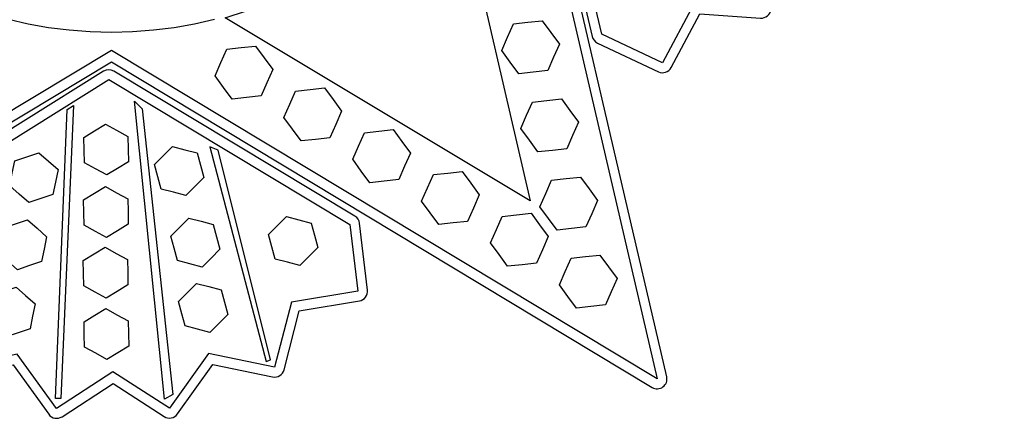
# Model space of a CAD drawing. Extents: x -45.5 to 45.5, y -46.1 to 42.
# Drawn here: x -4.7 to 45.5, y -46.1 to -25.8 of the extents above; entities that cross this region are included whole.
import ezdxf

# ---------------------------------------------------------------- set-up
doc = ezdxf.new("R2010")
doc.units = 0
doc.layers.add('pobeda_orden_002', color=1, linetype='CONTINUOUS')

msp = doc.modelspace()

# ---------------------------------------------------------------- linework, layer by layer
at = {"layer": 'pobeda_orden_002'}
for points in [[(0.461, 41.702, 0.662803), (-0.461, 41.702), (-12.992, 12.074), (-45.043, 9.311, 0.662804), (-45.328, 8.435), (-21.022, -12.639), (-28.299, -43.974, 0.662803), (-27.553, -44.516), (0, -27.912), (27.553, -44.516, 0.662804), (28.299, -43.974), (21.022, -12.639), (45.328, 8.435, 0.662804), (45.043, 9.311), (12.992, 12.074), (0.461, 41.702)], [(33.08, -25.679, 0.400705), (33.612, -25.239), (33.979, -22.157), (36.947, -21.246, 0.400711), (37.284, -20.644), (36.512, -17.637), (38.951, -15.716, 0.400721), (39.048, -15.033), (37.242, -12.508), (38.822, -9.836, 0.400719), (38.666, -9.163), (36.07, -7.461), (36.578, -4.399, 0.400723), (36.189, -3.828), (32.835, -3.111, 0.23181), (32.408, -3.217), (21.447, -12.458, 0.28259), (21.283, -12.955), (24.499, -26.612, 0.228314), (24.772, -26.949), (27.873, -28.415, 0.400731), (28.529, -28.198), (29.984, -25.456), (33.08, -25.679)], [(-8.634, -43.657, 0.400705), (-8.046, -44.019), (-5.01, -43.371), (-3.191, -45.887, 0.400711), (-2.512, -46.012), (0.085, -44.311), (2.69, -46, 0.400721), (3.369, -45.872), (5.176, -43.348), (8.215, -43.981, 0.400719), (8.801, -43.616), (9.575, -40.61), (12.637, -40.103, 0.400723), (13.052, -39.551), (12.649, -36.145, 0.23181), (12.411, -35.775), (0.127, -28.381, 0.28259), (-0.396, -28.386), (-12.285, -35.835, 0.228314), (-12.516, -36.203), (-12.903, -39.611, 0.400731), (-12.486, -40.161), (-9.421, -40.654), (-8.634, -43.657)]]:
    msp.add_lwpolyline(points, format="xyb", close=True, dxfattribs=at)
for points in [[(0, 41.508), (12.649, 11.602), (45, 8.813), (20.467, -12.458), (27.812, -44.087), (0, -27.328), (-27.811, -44.087), (-20.467, -12.458), (-45, 8.813), (-12.649, 11.602), (0, 41.508)], [(33.116, -25.18), (29.695, -24.933), (28.087, -27.963), (24.986, -26.497), (21.769, -12.841), (32.731, -3.6), (36.085, -4.317), (35.524, -7.701), (38.392, -9.581), (36.646, -12.534), (38.642, -15.324), (35.947, -17.446), (36.8, -20.768), (33.521, -21.774), (33.116, -25.18)], [(5.793, -25.657), (10.301, -24.171), (11.056, -23.648), (11.78, -23.105), (12.471, -22.551), (13.127, -21.992), (13.745, -21.436), (14.321, -20.89), (14.855, -20.361), (15.343, -19.858), (16.173, -18.953), (16.79, -18.235), (17.307, -17.591), (21.339, -34.998), (5.793, -25.657)], [(21.498, -28.436), (20.763, -28.516), (20.326, -27.92), (19.889, -27.323), (20.187, -26.647), (20.485, -25.97), (21.22, -25.89), (21.955, -25.81), (22.392, -26.406), (22.829, -27.003), (22.531, -27.679), (22.233, -28.356), (21.498, -28.436)], [(7.627, -29.651), (6.892, -29.731), (6.157, -29.811), (5.72, -29.214), (5.283, -28.618), (5.581, -27.941), (5.879, -27.265), (6.614, -27.185), (7.349, -27.104), (7.786, -27.701), (8.223, -28.297), (7.925, -28.974), (7.627, -29.651)], [(-8.15, -43.53), (-9.02, -40.212), (-12.407, -39.667), (-12.019, -36.259), (-0.13, -28.809), (12.153, -36.203), (12.556, -39.61), (9.172, -40.17), (8.317, -43.492), (4.959, -42.792), (2.962, -45.581), (0.084, -43.715), (-2.786, -45.594), (-4.796, -42.814), (-8.15, -43.53)], [(11.136, -31.782), (10.401, -31.863), (9.666, -31.943), (9.229, -31.346), (8.792, -30.75), (9.09, -30.073), (9.388, -29.397), (10.123, -29.317), (10.858, -29.236), (11.295, -29.833), (11.732, -30.429), (11.434, -31.106), (11.136, -31.782)], [(3.134, -44.87), (2.711, -45.124), (1.181, -29.923), (1.578, -30.304), (3.134, -44.87)], [(22.472, -32.425), (21.737, -32.505), (21.301, -31.908), (20.864, -31.312), (21.162, -30.635), (21.46, -29.959), (22.195, -29.879), (22.93, -29.798), (23.367, -30.395), (23.804, -30.991), (23.505, -31.668), (23.207, -32.345), (22.472, -32.425)], [(-2.847, -45.088), (-2.252, -30.334), (-1.932, -30.134), (-2.566, -45.079), (-2.847, -45.088)], [(-0.806, -33.371), (-1.375, -33.06), (-1.39, -32.413), (-1.406, -31.765), (-0.853, -31.428), (-0.299, -31.09), (0.269, -31.4), (0.838, -31.711), (0.854, -32.359), (0.869, -33.007), (0.316, -33.344), (-0.237, -33.681), (-0.806, -33.371)], [(14.645, -33.914), (13.91, -33.995), (13.175, -34.075), (12.738, -33.478), (12.301, -32.882), (12.599, -32.205), (12.897, -31.529), (13.632, -31.449), (14.367, -31.368), (14.804, -31.965), (15.241, -32.561), (14.943, -33.238), (14.645, -33.914)], [(-4.689, -34.658), (-5.175, -34.228), (-5.045, -33.593), (-4.916, -32.958), (-4.301, -32.753), (-3.687, -32.547), (-3.201, -32.977), (-2.716, -33.406), (-2.846, -34.041), (-2.975, -34.676), (-3.589, -34.882), (-4.204, -35.087), (-4.689, -34.658)], [(3.166, -34.563), (2.54, -34.397), (2.37, -33.772), (2.2, -33.147), (2.656, -32.687), (3.113, -32.227), (3.739, -32.392), (4.366, -32.558), (4.536, -33.183), (4.706, -33.808), (4.249, -34.268), (3.793, -34.728), (3.166, -34.563)], [(8.11, -43.117), (5.448, -32.42), (5.019, -32.242), (7.887, -43.193), (8.11, -43.117)], [(18.154, -36.046), (17.419, -36.127), (16.684, -36.207), (16.247, -35.61), (15.81, -35.014), (16.108, -34.337), (16.407, -33.661), (17.141, -33.581), (17.876, -33.5), (18.313, -34.097), (18.75, -34.693), (18.452, -35.37), (18.154, -36.046)], [(23.447, -36.413), (22.712, -36.493), (22.275, -35.897), (21.838, -35.301), (22.136, -34.624), (22.435, -33.947), (23.169, -33.867), (23.904, -33.787), (24.341, -34.384), (24.778, -34.98), (24.48, -35.657), (24.182, -36.333), (23.447, -36.413)], [(-0.811, -36.557), (-1.38, -36.247), (-1.396, -35.599), (-1.411, -34.951), (-0.858, -34.614), (-0.305, -34.276), (0.264, -34.587), (0.833, -34.897), (0.849, -35.545), (0.864, -36.193), (0.311, -36.53), (-0.243, -36.868), (-0.811, -36.557)], [(-5.272, -38.082), (-5.757, -37.652), (-5.628, -37.018), (-5.498, -36.383), (-4.884, -36.177), (-4.269, -35.972), (-3.784, -36.401), (-3.299, -36.831), (-3.428, -37.465), (-3.557, -38.101), (-4.172, -38.306), (-4.787, -38.511), (-5.272, -38.082)], [(3.997, -38.211), (3.37, -38.046), (3.2, -37.421), (3.03, -36.795), (3.487, -36.335), (3.943, -35.876), (4.57, -36.041), (5.196, -36.206), (5.366, -36.832), (5.536, -37.457), (5.08, -37.917), (4.624, -38.377), (3.997, -38.211)], [(8.974, -38.136), (8.348, -37.971), (8.178, -37.345), (8.008, -36.72), (8.464, -36.26), (8.921, -35.801), (9.547, -35.966), (10.174, -36.131), (10.344, -36.757), (10.514, -37.382), (10.057, -37.842), (9.601, -38.302), (8.974, -38.136)], [(21.663, -38.178), (20.928, -38.259), (20.193, -38.339), (19.756, -37.742), (19.32, -37.146), (19.618, -36.469), (19.916, -35.793), (20.651, -35.713), (21.386, -35.632), (21.822, -36.229), (22.259, -36.825), (21.961, -37.502), (21.663, -38.178)], [(-0.827, -39.652), (-1.396, -39.342), (-1.412, -38.694), (-1.427, -38.046), (-0.874, -37.708), (-0.32, -37.371), (0.248, -37.682), (0.817, -37.992), (0.833, -38.64), (0.848, -39.288), (0.295, -39.625), (-0.258, -39.962), (-0.827, -39.652)], [(25.172, -40.31), (24.437, -40.391), (23.702, -40.471), (23.266, -39.874), (22.829, -39.278), (23.127, -38.601), (23.425, -37.925), (24.16, -37.845), (24.895, -37.764), (25.332, -38.361), (25.769, -38.957), (25.47, -39.634), (25.172, -40.31)], [(-5.854, -41.506), (-6.339, -41.076), (-6.21, -40.442), (-6.081, -39.806), (-5.466, -39.601), (-4.852, -39.396), (-4.366, -39.825), (-3.881, -40.255), (-4.01, -40.89), (-4.14, -41.525), (-4.754, -41.73), (-5.369, -41.936), (-5.854, -41.506)], [(4.395, -41.547), (3.768, -41.382), (3.598, -40.756), (3.428, -40.131), (3.885, -39.671), (4.341, -39.211), (4.968, -39.376), (5.594, -39.542), (5.764, -40.167), (5.934, -40.793), (5.478, -41.252), (5.021, -41.712), (4.395, -41.547)], [(-0.793, -42.778), (-1.361, -42.468), (-1.377, -41.82), (-1.392, -41.172), (-0.839, -40.835), (-0.286, -40.497), (0.283, -40.808), (0.852, -41.118), (0.867, -41.766), (0.883, -42.414), (0.33, -42.751), (-0.224, -43.089), (-0.793, -42.778)]]:
    msp.add_lwpolyline(points, close=True, dxfattribs=at)
msp.add_lwpolyline([(5.248, -25.749), (4.232, -25.983), (3.198, -26.168), (2.147, -26.301), (1.081, -26.383), (0, -26.41), (-1.081, -26.383), (-2.147, -26.301), (-3.198, -26.168), (-4.232, -25.983), (-5.248, -25.749)], dxfattribs=at)

doc.saveas('drawing.dxf')
